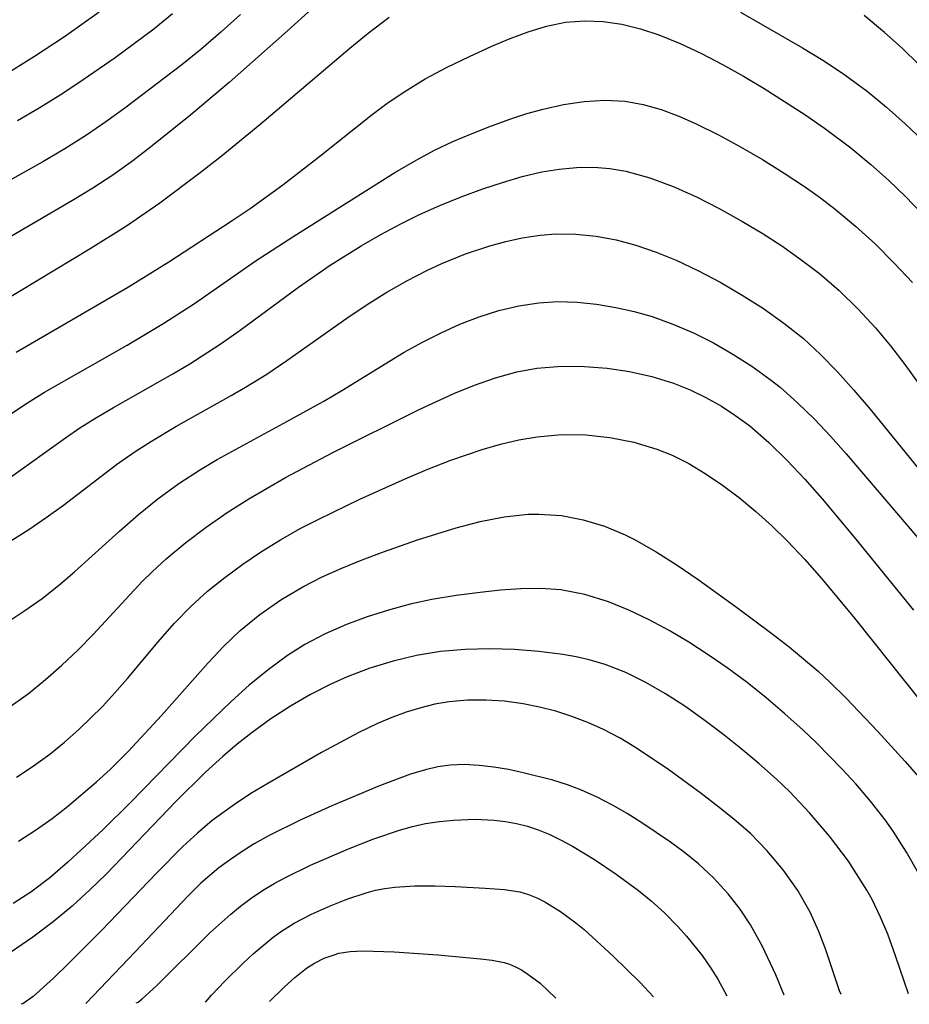
# Model space of a CAD drawing. Extents: x 1843564 to 1851766, y 3198733 to 3199311.
# Drawn here: x 1848756 to 1848822, y 3198795 to 3198868 of the extents above; entities that cross this region are included whole.
import ezdxf

# ---------------------------------------------------------------- set-up
doc = ezdxf.new("R2010")
doc.units = 0

msp = doc.modelspace()

# ---------------------------------------------------------------- linework, layer by layer
at = {"layer": 'Unknown_Line_Type', "color": 0}
for points in [[(1848781.16, 3198872.41, 1804), (1848775.72, 3198867.46, 1804), (1848771.36, 3198863.6, 1804), (1848768.5, 3198861.2, 1804), (1848765.63, 3198858.89, 1804), (1848764.17, 3198857.77, 1804), (1848762.68, 3198856.71, 1804), (1848761.2, 3198855.73, 1804), (1848759.69, 3198854.8, 1804), (1848751.88, 3198850.27, 1804)], [(1848754.38, 3198864.04, 1798), (1848756.86, 3198865.57, 1798), (1848759.08, 3198867.03, 1798), (1848761.67, 3198868.87, 1798)], [(1848809.48, 3198868.85, 1806), (1848814.1, 3198866.2, 1806), (1848815.62, 3198865.27, 1806), (1848817.1, 3198864.3, 1806), (1848818.93, 3198862.97, 1806), (1848820.38, 3198861.78, 1806), (1848821.77, 3198860.54, 1806), (1848823.11, 3198859.25, 1806)], [(1848753.06, 3198846.47, 1806), (1848761.01, 3198851.22, 1806), (1848763.71, 3198852.92, 1806), (1848766.2, 3198854.64, 1806), (1848769.21, 3198856.9, 1806), (1848770.76, 3198858.11, 1806), (1848773.65, 3198860.47, 1806), (1848780.36, 3198866.18, 1806), (1848781.72, 3198867.28, 1806), (1848783.28, 3198868.48, 1806)], [(1848772.21, 3198868.68, 1802), (1848770.74, 3198867.36, 1802), (1848769.24, 3198866.07, 1802), (1848767.84, 3198864.94, 1802), (1848763.58, 3198861.7, 1802), (1848762.16, 3198860.68, 1802), (1848760.72, 3198859.69, 1802), (1848759.11, 3198858.67, 1802), (1848757.47, 3198857.7, 1802), (1848754.12, 3198855.84, 1802)], [(1848755.48, 3198843.49, 1808), (1848763.86, 3198848.38, 1808), (1848766.86, 3198850.23, 1808), (1848771.52, 3198853.26, 1808), (1848772.93, 3198854.22, 1808), (1848775.36, 3198855.97, 1808), (1848778.12, 3198858.11, 1808), (1848782.02, 3198861.22, 1808), (1848783.22, 3198862.11, 1808), (1848784.45, 3198862.95, 1808), (1848785.98, 3198863.88, 1808), (1848787.62, 3198864.75, 1808), (1848789.28, 3198865.56, 1808), (1848790.95, 3198866.32, 1808), (1848792.3, 3198866.89, 1808), (1848793.65, 3198867.39, 1808), (1848795.02, 3198867.81, 1808), (1848796.44, 3198868.1, 1808), (1848797.87, 3198868.22, 1808), (1848799.25, 3198868.16, 1808), (1848800.64, 3198867.95, 1808), (1848802.02, 3198867.62, 1808), (1848803.39, 3198867.17, 1808), (1848804.99, 3198866.53, 1808), (1848806.57, 3198865.78, 1808), (1848808.14, 3198864.96, 1808), (1848809.7, 3198864.08, 1808), (1848811.24, 3198863.16, 1808), (1848814.27, 3198861.22, 1808), (1848815.75, 3198860.2, 1808), (1848817.7, 3198858.75, 1808), (1848819.19, 3198857.5, 1808), (1848820.51, 3198856.32, 1808), (1848821.78, 3198855.1, 1808), (1848823.01, 3198853.85, 1808)], [(1848767.14, 3198868.72, 1800), (1848765.74, 3198867.6, 1800), (1848764.31, 3198866.52, 1800), (1848762.86, 3198865.46, 1800), (1848760.09, 3198863.53, 1800), (1848758.77, 3198862.66, 1800), (1848757.19, 3198861.69, 1800), (1848755.58, 3198860.75, 1800)], [(1848822.79, 3198864.95, 1804), (1848821.53, 3198866.17, 1804), (1848820.21, 3198867.35, 1804), (1848818.7, 3198868.6, 1804)], [(1848754.98, 3198838.83, 1810), (1848756.12, 3198839.6, 1810), (1848757.6, 3198840.52, 1810), (1848763.76, 3198844.02, 1810), (1848766.48, 3198845.66, 1810), (1848768.78, 3198847.14, 1810), (1848773.38, 3198850.33, 1810), (1848776.18, 3198852.15, 1810), (1848783.72, 3198856.89, 1810), (1848785.35, 3198857.85, 1810), (1848786.68, 3198858.56, 1810), (1848788.04, 3198859.21, 1810), (1848789.47, 3198859.82, 1810), (1848790.91, 3198860.39, 1810), (1848792.36, 3198860.91, 1810), (1848793.56, 3198861.3, 1810), (1848794.77, 3198861.63, 1810), (1848796.3, 3198861.97, 1810), (1848797.84, 3198862.2, 1810), (1848799.37, 3198862.29, 1810), (1848800.89, 3198862.21, 1810), (1848802.23, 3198861.97, 1810), (1848803.56, 3198861.59, 1810), (1848804.88, 3198861.1, 1810), (1848806.19, 3198860.53, 1810), (1848807.85, 3198859.71, 1810), (1848809.49, 3198858.82, 1810), (1848811.12, 3198857.87, 1810), (1848812.73, 3198856.86, 1810), (1848814.32, 3198855.81, 1810), (1848815.44, 3198855.01, 1810), (1848816.55, 3198854.17, 1810), (1848818.07, 3198852.9, 1810), (1848819.54, 3198851.56, 1810), (1848820.95, 3198850.15, 1810), (1848822.3, 3198848.7, 1810)], [(1848755.07, 3198834.17, 1812), (1848759.15, 3198837.11, 1812), (1848760.23, 3198837.85, 1812), (1848761.47, 3198838.63, 1812), (1848762.73, 3198839.38, 1812), (1848767.17, 3198841.89, 1812), (1848768.44, 3198842.64, 1812), (1848770.7, 3198844.09, 1812), (1848772.17, 3198845.13, 1812), (1848776.54, 3198848.36, 1812), (1848778.88, 3198849.99, 1812), (1848781.2, 3198851.43, 1812), (1848782.67, 3198852.27, 1812), (1848784.16, 3198853.07, 1812), (1848785.56, 3198853.76, 1812), (1848787.08, 3198854.44, 1812), (1848788.67, 3198855.08, 1812), (1848790.27, 3198855.67, 1812), (1848791.74, 3198856.16, 1812), (1848793.21, 3198856.6, 1812), (1848794.68, 3198856.95, 1812), (1848795.97, 3198857.16, 1812), (1848797.26, 3198857.28, 1812), (1848798.55, 3198857.29, 1812), (1848799.75, 3198857.19, 1812), (1848800.94, 3198856.99, 1812), (1848802.72, 3198856.5, 1812), (1848804.47, 3198855.85, 1812), (1848806.2, 3198855.08, 1812), (1848807.9, 3198854.21, 1812), (1848809.59, 3198853.27, 1812), (1848811.09, 3198852.37, 1812), (1848812.56, 3198851.43, 1812), (1848813.99, 3198850.42, 1812), (1848815.38, 3198849.36, 1812), (1848816.84, 3198848.09, 1812), (1848818.23, 3198846.74, 1812), (1848819.55, 3198845.31, 1812), (1848820.66, 3198843.97, 1812), (1848821.73, 3198842.58, 1812), (1848822.76, 3198841.17, 1812)], [(1848753.98, 3198828.75, 1814), (1848756.42, 3198830.28, 1814), (1848757.72, 3198831.17, 1814), (1848759, 3198832.1, 1814), (1848762.97, 3198835.12, 1814), (1848764.36, 3198836.1, 1814), (1848765.56, 3198836.87, 1814), (1848767.38, 3198837.96, 1814), (1848771.5, 3198840.26, 1814), (1848772.59, 3198840.89, 1814), (1848774.16, 3198841.86, 1814), (1848775.67, 3198842.87, 1814), (1848780.13, 3198846.04, 1814), (1848781.64, 3198847.06, 1814), (1848783.11, 3198847.97, 1814), (1848784.61, 3198848.82, 1814), (1848786.14, 3198849.61, 1814), (1848787.22, 3198850.11, 1814), (1848788.99, 3198850.83, 1814), (1848790.79, 3198851.44, 1814), (1848791.99, 3198851.76, 1814), (1848793.21, 3198852.02, 1814), (1848794.55, 3198852.23, 1814), (1848795.72, 3198852.32, 1814), (1848797.22, 3198852.3, 1814), (1848798.72, 3198852.15, 1814), (1848800.21, 3198851.88, 1814), (1848801.68, 3198851.49, 1814), (1848803.2, 3198850.97, 1814), (1848804.69, 3198850.35, 1814), (1848806.36, 3198849.56, 1814), (1848808.01, 3198848.69, 1814), (1848809.62, 3198847.76, 1814), (1848811.19, 3198846.75, 1814), (1848812.71, 3198845.67, 1814), (1848814.17, 3198844.51, 1814), (1848815.45, 3198843.34, 1814), (1848816.72, 3198842.03, 1814), (1848817.94, 3198840.67, 1814), (1848819.15, 3198839.24, 1814), (1848825.06, 3198831.97, 1814)], [(1848754.85, 3198823.4, 1816), (1848756.13, 3198824.23, 1816), (1848757.41, 3198825.14, 1816), (1848758.64, 3198826.11, 1816), (1848759.84, 3198827.13, 1816), (1848763.19, 3198830.16, 1816), (1848764.6, 3198831.39, 1816), (1848766.05, 3198832.57, 1816), (1848767.61, 3198833.71, 1816), (1848769.22, 3198834.76, 1816), (1848770.46, 3198835.49, 1816), (1848775.67, 3198838.32, 1816), (1848778.41, 3198839.85, 1816), (1848779.76, 3198840.64, 1816), (1848784.42, 3198843.5, 1816), (1848785.78, 3198844.25, 1816), (1848787.16, 3198844.95, 1816), (1848788.57, 3198845.58, 1816), (1848790.01, 3198846.14, 1816), (1848791.47, 3198846.61, 1816), (1848792.95, 3198846.96, 1816), (1848794.44, 3198847.19, 1816), (1848795.87, 3198847.27, 1816), (1848797.31, 3198847.22, 1816), (1848798.75, 3198847.08, 1816), (1848800.19, 3198846.84, 1816), (1848801.55, 3198846.54, 1816), (1848802.89, 3198846.16, 1816), (1848804.45, 3198845.6, 1816), (1848805.97, 3198844.94, 1816), (1848807.47, 3198844.19, 1816), (1848808.92, 3198843.36, 1816), (1848810.34, 3198842.46, 1816), (1848811.7, 3198841.47, 1816), (1848812.44, 3198840.88, 1816), (1848813.74, 3198839.73, 1816), (1848814.99, 3198838.51, 1816), (1848816.19, 3198837.24, 1816), (1848817.37, 3198835.93, 1816), (1848824.14, 3198827.96, 1816)], [(1848755.1, 3198817.12, 1818), (1848756.4, 3198818.06, 1818), (1848757.67, 3198819.08, 1818), (1848758.89, 3198820.15, 1818), (1848760.08, 3198821.27, 1818), (1848761.22, 3198822.44, 1818), (1848764.88, 3198826.39, 1818), (1848765.62, 3198827.12, 1818), (1848766.66, 3198828.09, 1818), (1848768.12, 3198829.31, 1818), (1848769.64, 3198830.46, 1818), (1848771.22, 3198831.54, 1818), (1848772.83, 3198832.57, 1818), (1848775.55, 3198834.15, 1818), (1848779.08, 3198836.01, 1818), (1848785.48, 3198839.2, 1818), (1848788.11, 3198840.42, 1818), (1848789.66, 3198841.05, 1818), (1848791.23, 3198841.59, 1818), (1848792.82, 3198842.03, 1818), (1848794.29, 3198842.3, 1818), (1848796.17, 3198842.45, 1818), (1848797.86, 3198842.44, 1818), (1848799.55, 3198842.31, 1818), (1848801.22, 3198842.06, 1818), (1848802.88, 3198841.69, 1818), (1848804.49, 3198841.19, 1818), (1848805.72, 3198840.7, 1818), (1848806.91, 3198840.12, 1818), (1848808.07, 3198839.47, 1818), (1848809.14, 3198838.76, 1818), (1848810.17, 3198838, 1818), (1848811.6, 3198836.76, 1818), (1848812.97, 3198835.42, 1818), (1848814.29, 3198834.02, 1818), (1848815.58, 3198832.56, 1818), (1848817.96, 3198829.71, 1818), (1848822.39, 3198824.26, 1818)], [(1848755.5, 3198811.81, 1820), (1848756.61, 3198812.53, 1820), (1848757.98, 3198813.52, 1820), (1848759.09, 3198814.42, 1820), (1848760.16, 3198815.37, 1820), (1848761.91, 3198817.09, 1820), (1848762.61, 3198817.84, 1820), (1848763.78, 3198819.17, 1820), (1848766.08, 3198821.91, 1820), (1848767.27, 3198823.26, 1820), (1848768.53, 3198824.55, 1820), (1848769.75, 3198825.67, 1820), (1848771.05, 3198826.71, 1820), (1848772.39, 3198827.7, 1820), (1848773.78, 3198828.63, 1820), (1848775.2, 3198829.51, 1820), (1848776.66, 3198830.34, 1820), (1848778.05, 3198831.05, 1820), (1848781.11, 3198832.53, 1820), (1848784.48, 3198834.05, 1820), (1848786.18, 3198834.77, 1820), (1848787.89, 3198835.44, 1820), (1848790.22, 3198836.24, 1820), (1848791.58, 3198836.64, 1820), (1848792.95, 3198836.97, 1820), (1848794.32, 3198837.2, 1820), (1848796.14, 3198837.35, 1820), (1848797.95, 3198837.33, 1820), (1848799.75, 3198837.14, 1820), (1848801.52, 3198836.8, 1820), (1848803.25, 3198836.28, 1820), (1848804.38, 3198835.83, 1820), (1848805.64, 3198835.19, 1820), (1848806.86, 3198834.46, 1820), (1848808.15, 3198833.58, 1820), (1848809.4, 3198832.63, 1820), (1848810.62, 3198831.61, 1820), (1848811.81, 3198830.54, 1820), (1848812.96, 3198829.42, 1820), (1848814.27, 3198828.04, 1820), (1848815.54, 3198826.61, 1820), (1848817.99, 3198823.67, 1820), (1848824.41, 3198815.58, 1820)], [(1848755.65, 3198807.03, 1822), (1848756.93, 3198807.85, 1822), (1848758.16, 3198808.72, 1822), (1848759.32, 3198809.61, 1822), (1848761.47, 3198811.45, 1822), (1848762.48, 3198812.38, 1822), (1848763.84, 3198813.72, 1822), (1848766.32, 3198816.4, 1822), (1848769.8, 3198820.33, 1822), (1848770.96, 3198821.57, 1822), (1848772.18, 3198822.74, 1822), (1848773.65, 3198823.95, 1822), (1848775.21, 3198825.04, 1822), (1848776.86, 3198826.01, 1822), (1848778.29, 3198826.74, 1822), (1848779.76, 3198827.4, 1822), (1848781.27, 3198828.01, 1822), (1848782.79, 3198828.58, 1822), (1848785.4, 3198829.5, 1822), (1848788.28, 3198830.41, 1822), (1848790.07, 3198830.87, 1822), (1848791.87, 3198831.22, 1822), (1848793.65, 3198831.41, 1822), (1848794.44, 3198831.43, 1822), (1848796.14, 3198831.32, 1822), (1848797.75, 3198831.01, 1822), (1848799.34, 3198830.52, 1822), (1848800.88, 3198829.87, 1822), (1848801.59, 3198829.53, 1822), (1848803.19, 3198828.62, 1822), (1848804.76, 3198827.61, 1822), (1848806.32, 3198826.54, 1822), (1848809.19, 3198824.48, 1822), (1848811.82, 3198822.53, 1822), (1848813.11, 3198821.53, 1822), (1848815.27, 3198819.71, 1822), (1848816.15, 3198818.9, 1822), (1848817.37, 3198817.7, 1822), (1848819.7, 3198815.23, 1822), (1848821.76, 3198812.97, 1822), (1848822.76, 3198811.83, 1822)], [(1848822.77, 3198804.61, 1824), (1848821.87, 3198806.22, 1824), (1848820.87, 3198807.78, 1824), (1848820.26, 3198808.62, 1824), (1848819.18, 3198810.03, 1824), (1848818.09, 3198811.31, 1824), (1848817.03, 3198812.44, 1824), (1848815.14, 3198814.37, 1824), (1848814.16, 3198815.31, 1824), (1848812.8, 3198816.54, 1824), (1848811.4, 3198817.73, 1824), (1848809.97, 3198818.87, 1824), (1848808.49, 3198819.96, 1824), (1848807.07, 3198820.94, 1824), (1848805.63, 3198821.87, 1824), (1848804.16, 3198822.74, 1824), (1848802.68, 3198823.54, 1824), (1848801.17, 3198824.27, 1824), (1848799.64, 3198824.89, 1824), (1848797.88, 3198825.44, 1824), (1848796.08, 3198825.79, 1824), (1848794.6, 3198825.89, 1824), (1848793.11, 3198825.86, 1824), (1848791.6, 3198825.75, 1824), (1848790.08, 3198825.59, 1824), (1848788.28, 3198825.36, 1824), (1848786.48, 3198825.06, 1824), (1848784.85, 3198824.71, 1824), (1848783.25, 3198824.27, 1824), (1848781.66, 3198823.77, 1824), (1848780.1, 3198823.19, 1824), (1848778.53, 3198822.5, 1824), (1848777.01, 3198821.7, 1824), (1848775.71, 3198820.89, 1824), (1848774.26, 3198819.81, 1824), (1848772.86, 3198818.66, 1824), (1848771.5, 3198817.44, 1824), (1848768.85, 3198814.9, 1824), (1848763.99, 3198809.89, 1824), (1848761.97, 3198807.9, 1824), (1848759.34, 3198805.46, 1824), (1848757.98, 3198804.31, 1824), (1848756.57, 3198803.24, 1824), (1848755.26, 3198802.38, 1824)], [(1848822.01, 3198795.65, 1826), (1848821.05, 3198798.49, 1826), (1848820.46, 3198800.1, 1826), (1848819.92, 3198801.37, 1826), (1848819.29, 3198802.68, 1826), (1848818.9, 3198803.38, 1826), (1848817.54, 3198805.54, 1826), (1848816.13, 3198807.42, 1826), (1848814.64, 3198809.16, 1826), (1848813.16, 3198810.72, 1826), (1848812.16, 3198811.67, 1826), (1848810.85, 3198812.83, 1826), (1848809.51, 3198813.95, 1826), (1848808.14, 3198815.04, 1826), (1848806.75, 3198816.09, 1826), (1848805.33, 3198817.1, 1826), (1848803.89, 3198818.03, 1826), (1848802.42, 3198818.88, 1826), (1848800.93, 3198819.62, 1826), (1848799.4, 3198820.22, 1826), (1848798.21, 3198820.57, 1826), (1848797.23, 3198820.79, 1826), (1848796.24, 3198820.96, 1826), (1848794.44, 3198821.19, 1826), (1848792.63, 3198821.33, 1826), (1848790.79, 3198821.39, 1826), (1848788.95, 3198821.34, 1826), (1848787.12, 3198821.18, 1826), (1848785.34, 3198820.89, 1826), (1848783.59, 3198820.47, 1826), (1848781.86, 3198819.94, 1826), (1848780.16, 3198819.3, 1826), (1848778.94, 3198818.75, 1826), (1848777.42, 3198817.97, 1826), (1848775.93, 3198817.1, 1826), (1848774.48, 3198816.16, 1826), (1848773.08, 3198815.15, 1826), (1848771.97, 3198814.27, 1826), (1848770.89, 3198813.35, 1826), (1848769.61, 3198812.19, 1826), (1848767.39, 3198810, 1826), (1848762.19, 3198804.58, 1826), (1848761.01, 3198803.42, 1826), (1848759.66, 3198802.2, 1826), (1848758.23, 3198801.02, 1826), (1848756.72, 3198799.87, 1826), (1848755.13, 3198798.79, 1826)], [(1848816.98, 3198795.59, 1828), (1848816.86, 3198795.87, 1828), (1848815.85, 3198798.93, 1828), (1848815.33, 3198800.29, 1828), (1848814.68, 3198801.73, 1828), (1848813.76, 3198803.35, 1828), (1848812.66, 3198804.9, 1828), (1848811.46, 3198806.34, 1828), (1848810.22, 3198807.61, 1828), (1848808.99, 3198808.68, 1828), (1848807.78, 3198809.64, 1828), (1848806.55, 3198810.59, 1828), (1848804.13, 3198812.36, 1828), (1848801.74, 3198813.97, 1828), (1848800.52, 3198814.71, 1828), (1848799.26, 3198815.37, 1828), (1848798.11, 3198815.89, 1828), (1848796.92, 3198816.34, 1828), (1848795.72, 3198816.72, 1828), (1848794.5, 3198817.04, 1828), (1848793.27, 3198817.28, 1828), (1848791.89, 3198817.47, 1828), (1848790.51, 3198817.55, 1828), (1848789.13, 3198817.54, 1828), (1848787.76, 3198817.42, 1828), (1848786.69, 3198817.24, 1828), (1848785.64, 3198816.99, 1828), (1848784.56, 3198816.65, 1828), (1848783.49, 3198816.25, 1828), (1848782.43, 3198815.81, 1828), (1848781.02, 3198815.14, 1828), (1848778.25, 3198813.65, 1828), (1848774.24, 3198811.34, 1828), (1848772.98, 3198810.58, 1828), (1848771.75, 3198809.78, 1828), (1848770.1, 3198808.57, 1828), (1848768.99, 3198807.63, 1828), (1848767.91, 3198806.63, 1828), (1848765.97, 3198804.68, 1828), (1848761.84, 3198800.38, 1828), (1848759.36, 3198797.88, 1828), (1848758.26, 3198796.82, 1828), (1848756.75, 3198795.46, 1828), (1848755.99, 3198794.9, 1828), (1848755.85, 3198794.87, 1828)], [(1848812.75, 3198795.55, 1830), (1848812.12, 3198797.06, 1830), (1848811.1, 3198799.24, 1830), (1848810.24, 3198800.8, 1830), (1848809.45, 3198801.97, 1830), (1848808.57, 3198803.1, 1830), (1848807.47, 3198804.3, 1830), (1848806.36, 3198805.34, 1830), (1848805.3, 3198806.19, 1830), (1848804.26, 3198806.96, 1830), (1848802.12, 3198808.41, 1830), (1848801.03, 3198809.09, 1830), (1848799.93, 3198809.73, 1830), (1848798.8, 3198810.32, 1830), (1848797.64, 3198810.84, 1830), (1848796.58, 3198811.24, 1830), (1848795.49, 3198811.58, 1830), (1848793.28, 3198812.14, 1830), (1848792.19, 3198812.37, 1830), (1848791.09, 3198812.56, 1830), (1848790, 3198812.69, 1830), (1848788.91, 3198812.75, 1830), (1848787.83, 3198812.71, 1830), (1848786.91, 3198812.57, 1830), (1848786, 3198812.36, 1830), (1848784.88, 3198812.02, 1830), (1848782.57, 3198811.16, 1830), (1848779.01, 3198809.67, 1830), (1848776.65, 3198808.61, 1830), (1848774.34, 3198807.46, 1830), (1848773.22, 3198806.83, 1830), (1848772.32, 3198806.27, 1830), (1848771.45, 3198805.67, 1830), (1848770.6, 3198805.04, 1830), (1848769.26, 3198803.9, 1830), (1848768.3, 3198802.96, 1830), (1848764.36, 3198798.78, 1830), (1848760.68, 3198794.93, 1830)], [(1848764.44, 3198794.97, 1832), (1848764.57, 3198795.04, 1832), (1848764.88, 3198795.29, 1832), (1848765.95, 3198796.25, 1832), (1848769.93, 3198800.19, 1832), (1848771.49, 3198801.6, 1832), (1848772.2, 3198802.18, 1832), (1848773.01, 3198802.78, 1832), (1848773.85, 3198803.35, 1832), (1848774.71, 3198803.87, 1832), (1848775.6, 3198804.36, 1832), (1848777.43, 3198805.25, 1832), (1848780.25, 3198806.47, 1832), (1848782.15, 3198807.21, 1832), (1848784.07, 3198807.86, 1832), (1848785.04, 3198808.13, 1832), (1848786.01, 3198808.35, 1832), (1848787.04, 3198808.5, 1832), (1848788.08, 3198808.6, 1832), (1848789.7, 3198808.67, 1832), (1848791.13, 3198808.61, 1832), (1848791.96, 3198808.5, 1832), (1848792.78, 3198808.35, 1832), (1848793.6, 3198808.15, 1832), (1848794.39, 3198807.89, 1832), (1848795.27, 3198807.54, 1832), (1848796.12, 3198807.12, 1832), (1848796.96, 3198806.66, 1832), (1848798.61, 3198805.66, 1832), (1848800.22, 3198804.57, 1832), (1848801.88, 3198803.36, 1832), (1848802.83, 3198802.58, 1832), (1848803.82, 3198801.68, 1832), (1848804.81, 3198800.68, 1832), (1848805.46, 3198799.96, 1832), (1848806.63, 3198798.5, 1832), (1848807.28, 3198797.57, 1832), (1848807.79, 3198796.75, 1832), (1848808.47, 3198795.49, 1832)], [(1848769.61, 3198795.03, 1834), (1848770.04, 3198795.54, 1834), (1848771.05, 3198796.6, 1834), (1848772.41, 3198797.94, 1834), (1848773.16, 3198798.63, 1834), (1848774.64, 3198799.88, 1834), (1848775.19, 3198800.28, 1834), (1848776.22, 3198800.92, 1834), (1848777.51, 3198801.6, 1834), (1848778.84, 3198802.19, 1834), (1848780.2, 3198802.73, 1834), (1848781.58, 3198803.18, 1834), (1848782.27, 3198803.37, 1834), (1848782.98, 3198803.51, 1834), (1848783.71, 3198803.61, 1834), (1848785.2, 3198803.7, 1834), (1848786.71, 3198803.7, 1834), (1848788.21, 3198803.66, 1834), (1848790.45, 3198803.54, 1834), (1848791.89, 3198803.43, 1834), (1848793.04, 3198803.25, 1834), (1848793.67, 3198803.06, 1834), (1848794.29, 3198802.8, 1834), (1848794.89, 3198802.5, 1834), (1848796.07, 3198801.78, 1834), (1848797.2, 3198800.95, 1834), (1848797.83, 3198800.44, 1834), (1848799.99, 3198798.46, 1834), (1848801.97, 3198796.51, 1834), (1848803.01, 3198795.43, 1834)], [(1848774.38, 3198795.09, 1836), (1848775.46, 3198796.14, 1836), (1848776.26, 3198796.86, 1836), (1848777.12, 3198797.56, 1836), (1848777.72, 3198797.95, 1836), (1848778.44, 3198798.3, 1836), (1848779.18, 3198798.57, 1836), (1848779.55, 3198798.68, 1836), (1848780.39, 3198798.82, 1836), (1848781.32, 3198798.86, 1836), (1848783.66, 3198798.79, 1836), (1848786.93, 3198798.57, 1836), (1848790.09, 3198798.27, 1836), (1848790.98, 3198798.15, 1836), (1848791.86, 3198797.98, 1836), (1848792.27, 3198797.86, 1836), (1848792.71, 3198797.67, 1836), (1848793.16, 3198797.43, 1836), (1848793.64, 3198797.13, 1836), (1848794.54, 3198796.44, 1836), (1848795.71, 3198795.34, 1836)]]:
    msp.add_polyline3d(points, dxfattribs=at)

doc.saveas('drawing.dxf')
